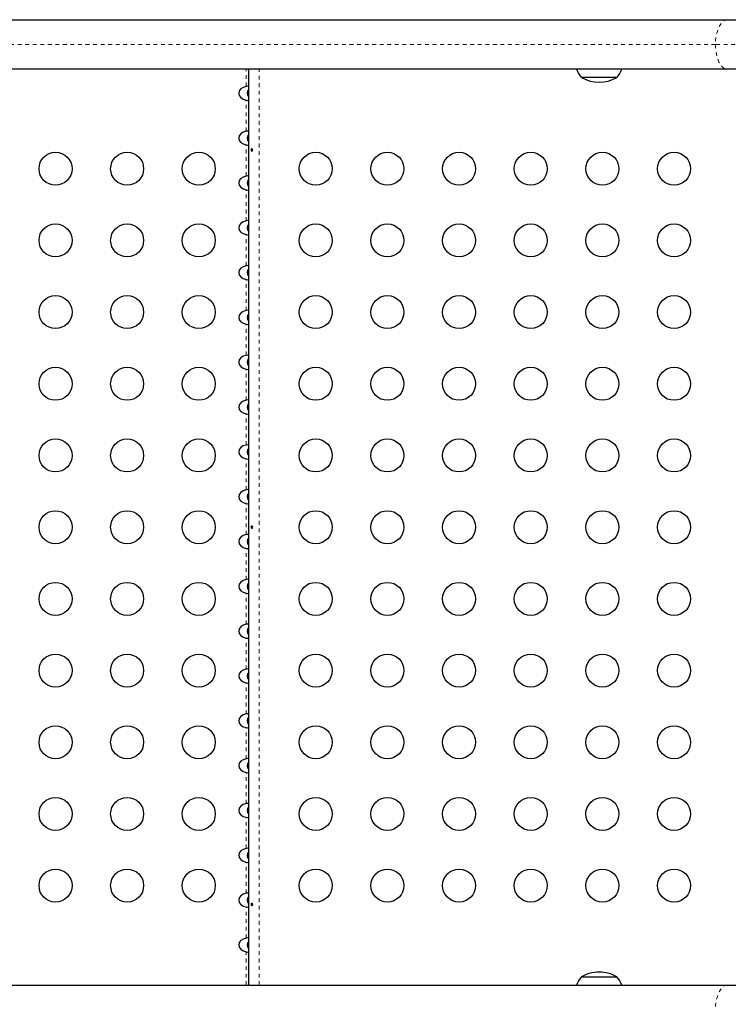
# Model space of a CAD drawing. Extents: x 728 to 1348, y 2538 to 2867.
# Drawn here: x 946 to 965, y 2670 to 2696 of the extents above; entities that cross this region are included whole.
import ezdxf

# ---------------------------------------------------------------- set-up
doc = ezdxf.new("R2010")
doc.units = 0
doc.header["$LTSCALE"] = 0.125
doc.header["$MEASUREMENT"] = 0
doc.linetypes.add('PHANTOM', pattern=[0.5, 0.25, -0.05, 0.05, -0.05, 0.05, -0.05])
doc.layers.add('CONTOUR', color=7, linetype='CONTINUOUS')

msp = doc.modelspace()

# ---------------------------------------------------------------- linework, layer by layer
at = {"layer": 'CONTOUR', "linetype": 'Continuous', "lineweight": 25}
for p, q in [((893.0563, 2695.7974), (964.5187, 2695.7974)), ((964.5187, 2695.7974), (968.4628, 2695.7974)), ((964.5187, 2694.4824), (893.0563, 2694.4824)), ((951.8253, 2670.2124), (951.8253, 2694.4824)), ((968.4628, 2694.4824), (964.5187, 2694.4824)), ((961.5859, 2694.2649), (960.6484, 2694.2649)), ((960.6484, 2670.4299), (961.5859, 2670.4299)), ((893.0563, 2670.2124), (964.5187, 2670.2124)), ((964.5187, 2670.2124), (968.4628, 2670.2124))]:
    msp.add_line(p, q, dxfattribs=at)
at = {"layer": 'CONTOUR', "linetype": 'PHANTOM', "lineweight": 18}
for p, q in [((964.2, 2695.1399), (892.7376, 2695.1399)), ((969.1203, 2695.1399), (964.2, 2695.1399)), ((951.7588, 2694.0289), (951.7588, 2694.4824)), ((952.1018, 2670.2124), (952.1018, 2694.4824)), ((951.7588, 2692.8409), (951.7588, 2693.6659)), ((951.7588, 2691.6529), (951.7588, 2692.4779)), ((951.7588, 2690.4649), (951.7588, 2691.2899)), ((951.7588, 2689.2769), (951.7588, 2690.1019)), ((951.7588, 2688.0889), (951.7588, 2688.9139)), ((951.7588, 2686.9009), (951.7588, 2687.7259)), ((951.7588, 2685.7129), (951.7588, 2686.5379)), ((951.7588, 2684.5249), (951.7588, 2685.3499)), ((951.7588, 2683.3369), (951.7588, 2684.1619)), ((951.7588, 2682.1489), (951.7588, 2682.9739)), ((951.7588, 2680.9609), (951.7588, 2681.7859)), ((951.7588, 2679.7729), (951.7588, 2680.5979)), ((951.7588, 2678.5849), (951.7588, 2679.4099)), ((951.7588, 2677.3969), (951.7588, 2678.2219)), ((951.7588, 2676.2089), (951.7588, 2677.0339)), ((951.7588, 2675.0209), (951.7588, 2675.8459)), ((951.7588, 2673.8329), (951.7588, 2674.6579)), ((951.7588, 2672.6449), (951.7588, 2673.4699)), ((951.7588, 2671.4569), (951.7588, 2672.2819)), ((951.7588, 2670.2124), (951.7588, 2671.0939))]:
    msp.add_line(p, q, dxfattribs=at)
at = {"layer": 'CONTOUR', "linetype": 'PHANTOM', "lineweight": 18, "flags": 128}
for points in [[(964.5187, 2695.7974), (964.4689, 2695.7893), (964.4202, 2695.7652), (964.374, 2695.7257), (964.3314, 2695.6718), (964.2933, 2695.6048), (964.2609, 2695.5263), (964.2347, 2695.4384), (964.2156, 2695.3431), (964.2039, 2695.2427), (964.2, 2695.1399)], [(964.2, 2695.1399), (964.2039, 2695.037), (964.2156, 2694.9367), (964.2347, 2694.8414), (964.2609, 2694.7534), (964.2933, 2694.675), (964.3314, 2694.608), (964.374, 2694.554), (964.4202, 2694.5146), (964.4689, 2694.4905), (964.5187, 2694.4824)], [(964.5187, 2670.2124), (964.4689, 2670.2043), (964.4202, 2670.1802), (964.374, 2670.1407), (964.3314, 2670.0868), (964.2933, 2670.0198), (964.2609, 2669.9413), (964.2347, 2669.8534), (964.2156, 2669.7581), (964.2039, 2669.6577), (964.2, 2669.5549)]]:
    msp.add_lwpolyline(points, dxfattribs=at)
at = {"layer": 'CONTOUR', "linetype": 'Continuous', "lineweight": 25, "flags": 128}
for points in [[(951.9295, 2692.3511), (951.9272, 2692.3612), (951.9224, 2692.3697), (951.916, 2692.3757), (951.9086, 2692.3785), (951.9013, 2692.3778), (951.8948, 2692.3737), (951.8897, 2692.3667), (951.8865, 2692.3574), (951.8855, 2692.347), (951.8867, 2692.3368), (951.8899, 2692.3277), (951.8951, 2692.3208), (951.9017, 2692.3168), (951.9091, 2692.3164), (951.9163, 2692.3193), (951.9227, 2692.3255), (951.9274, 2692.3341), (951.9296, 2692.3442), (951.9295, 2692.3511)], [(951.9295, 2682.3511), (951.9272, 2682.3612), (951.9224, 2682.3697), (951.916, 2682.3757), (951.9086, 2682.3785), (951.9013, 2682.3778), (951.8948, 2682.3737), (951.8897, 2682.3667), (951.8865, 2682.3574), (951.8855, 2682.347), (951.8867, 2682.3368), (951.8899, 2682.3277), (951.8951, 2682.3208), (951.9017, 2682.3168), (951.9091, 2682.3164), (951.9163, 2682.3193), (951.9227, 2682.3255), (951.9274, 2682.3341), (951.9296, 2682.3442), (951.9295, 2682.3511)], [(951.9295, 2672.3511), (951.9272, 2672.3612), (951.9224, 2672.3697), (951.916, 2672.3757), (951.9086, 2672.3785), (951.9013, 2672.3778), (951.8948, 2672.3737), (951.8897, 2672.3667), (951.8865, 2672.3574), (951.8855, 2672.347), (951.8867, 2672.3368), (951.8899, 2672.3277), (951.8951, 2672.3208), (951.9017, 2672.3168), (951.9091, 2672.3164), (951.9163, 2672.3193), (951.9227, 2672.3255), (951.9274, 2672.3341), (951.9296, 2672.3442), (951.9295, 2672.3511)]]:
    msp.add_lwpolyline(points, dxfattribs=at)
at = {"layer": 'CONTOUR', "linetype": 'Continuous', "lineweight": 25}
for centre in [(946.7018, 2691.8474), (948.6018, 2691.8474), (950.5018, 2691.8474), (953.6018, 2691.8474), (955.5018, 2691.8474), (957.4018, 2691.8474), (959.3018, 2691.8474), (961.2018, 2691.8474), (963.1018, 2691.8474), (946.7018, 2689.9474), (948.6018, 2689.9474), (950.5018, 2689.9474), (953.6018, 2689.9474), (955.5018, 2689.9474), (957.4018, 2689.9474), (959.3018, 2689.9474), (961.2018, 2689.9474), (963.1018, 2689.9474), (946.7018, 2688.0474), (948.6018, 2688.0474), (950.5018, 2688.0474), (953.6018, 2688.0474), (955.5018, 2688.0474), (957.4018, 2688.0474), (959.3018, 2688.0474), (961.2018, 2688.0474), (963.1018, 2688.0474), (946.7018, 2686.1474), (948.6018, 2686.1474), (950.5018, 2686.1474), (953.6018, 2686.1474), (955.5018, 2686.1474), (957.4018, 2686.1474), (959.3018, 2686.1474), (961.2018, 2686.1474), (963.1018, 2686.1474), (946.7018, 2684.2474), (948.6018, 2684.2474), (950.5018, 2684.2474), (953.6018, 2684.2474), (955.5018, 2684.2474), (957.4018, 2684.2474), (959.3018, 2684.2474), (961.2018, 2684.2474), (963.1018, 2684.2474), (946.7018, 2682.3474), (948.6018, 2682.3474), (950.5018, 2682.3474), (953.6018, 2682.3474), (955.5018, 2682.3474), (957.4018, 2682.3474), (959.3018, 2682.3474), (961.2018, 2682.3474), (963.1018, 2682.3474), (946.7018, 2680.4474), (948.6018, 2680.4474), (950.5018, 2680.4474), (953.6018, 2680.4474), (955.5018, 2680.4474), (957.4018, 2680.4474), (959.3018, 2680.4474), (961.2018, 2680.4474), (963.1018, 2680.4474), (946.7018, 2678.5474), (948.6018, 2678.5474), (950.5018, 2678.5474), (953.6018, 2678.5474), (955.5018, 2678.5474), (957.4018, 2678.5474), (959.3018, 2678.5474), (961.2018, 2678.5474), (963.1018, 2678.5474), (946.7018, 2676.6474), (948.6018, 2676.6474), (950.5018, 2676.6474), (953.6018, 2676.6474), (955.5018, 2676.6474), (957.4018, 2676.6474), (959.3018, 2676.6474), (961.2018, 2676.6474), (963.1018, 2676.6474), (946.7018, 2674.7474), (948.6018, 2674.7474), (950.5018, 2674.7474), (953.6018, 2674.7474), (955.5018, 2674.7474), (957.4018, 2674.7474), (959.3018, 2674.7474), (961.2018, 2674.7474), (963.1018, 2674.7474), (946.7018, 2672.8474), (948.6018, 2672.8474), (950.5018, 2672.8474), (953.6018, 2672.8474), (955.5018, 2672.8474), (957.4018, 2672.8474), (959.3018, 2672.8474), (961.2018, 2672.8474), (963.1018, 2672.8474)]:
    msp.add_circle(centre, 0.4375, dxfattribs=at)
for centre, radius, start, end in [((961.2266, 2694.7668), 0.7657, 201.80998, 220.96524), ((961.0078, 2694.7668), 0.7657, 319.03476, 338.19002), ((961.1172, 2695.0813), 0.9414, 240.13717, 299.86283), ((951.7921, 2693.9399), 0.095, 69.50507, 110.49493), ((951.9346, 2693.8481), 0.1472, 137.9172, 222.0828), ((951.7921, 2693.7332), 0.0751, 243.70779, 296.2922), ((951.7921, 2692.7519), 0.095, 69.50507, 110.49493), ((951.9353, 2692.6574), 0.1483, 137.86423, 222.13577), ((951.7921, 2692.5452), 0.0751, 243.70779, 296.2922), ((951.7921, 2691.5639), 0.095, 69.50507, 110.49493), ((951.9353, 2691.4694), 0.1483, 137.86423, 222.13577), ((951.7921, 2691.3572), 0.0751, 243.70779, 296.2922), ((951.7921, 2690.3759), 0.095, 69.50507, 110.49493), ((951.9353, 2690.2814), 0.1483, 137.86423, 222.13577), ((951.7921, 2690.1692), 0.0751, 243.70779, 296.2922), ((951.7921, 2689.1879), 0.095, 69.50507, 110.49493), ((951.9353, 2689.0934), 0.1483, 137.86423, 222.13577), ((951.7921, 2688.9812), 0.0751, 243.70779, 296.2922), ((951.7921, 2687.9999), 0.095, 69.50507, 110.49493), ((951.9353, 2687.9054), 0.1483, 137.86423, 222.13577), ((951.7921, 2687.7932), 0.0751, 243.70779, 296.2922), ((951.7921, 2686.8119), 0.095, 69.50507, 110.49493), ((951.9353, 2686.7174), 0.1483, 137.86423, 222.13577), ((951.7921, 2686.6052), 0.0751, 243.70779, 296.2922), ((951.7921, 2685.6239), 0.095, 69.50507, 110.49493), ((951.9353, 2685.5294), 0.1483, 137.86423, 222.13577), ((951.7921, 2685.4172), 0.0751, 243.70779, 296.2922), ((951.7921, 2684.4359), 0.095, 69.50507, 110.49493), ((951.9353, 2684.3414), 0.1483, 137.86423, 222.13577), ((951.7921, 2684.2292), 0.0751, 243.70779, 296.2922), ((951.7921, 2683.2479), 0.095, 69.50507, 110.49493), ((951.9353, 2683.1534), 0.1483, 137.86423, 222.13577), ((951.7921, 2683.0412), 0.0751, 243.70779, 296.2922), ((951.7921, 2682.0599), 0.095, 69.50507, 110.49493), ((951.9353, 2681.9654), 0.1483, 137.86423, 222.13577), ((951.7921, 2681.8532), 0.0751, 243.70779, 296.2922), ((951.7921, 2680.8719), 0.095, 69.50507, 110.49493), ((951.9353, 2680.7774), 0.1483, 137.86423, 222.13577), ((951.7921, 2680.6652), 0.0751, 243.70779, 296.2922), ((951.7921, 2679.6839), 0.095, 69.50507, 110.49493), ((951.9353, 2679.5894), 0.1483, 137.86423, 222.13577), ((951.7921, 2679.4772), 0.0751, 243.70779, 296.2922), ((951.7921, 2678.4959), 0.095, 69.50507, 110.49493), ((951.9353, 2678.4014), 0.1483, 137.86423, 222.13577), ((951.7921, 2678.2892), 0.0751, 243.70779, 296.2922), ((951.7921, 2677.3079), 0.095, 69.50507, 110.49493), ((951.9353, 2677.2134), 0.1483, 137.86423, 222.13577), ((951.7921, 2677.1012), 0.0751, 243.70779, 296.2922), ((951.7921, 2676.1199), 0.095, 69.50507, 110.49493), ((951.9353, 2676.0254), 0.1483, 137.86423, 222.13577), ((951.7921, 2675.9132), 0.0751, 243.70779, 296.2922), ((951.7921, 2674.9319), 0.095, 69.50507, 110.49493), ((951.9353, 2674.8374), 0.1483, 137.86423, 222.13577), ((951.7921, 2674.7252), 0.0751, 243.70779, 296.2922), ((951.7921, 2673.7439), 0.095, 69.50507, 110.49493), ((951.9353, 2673.6494), 0.1483, 137.86423, 222.13577), ((951.7921, 2673.5372), 0.0751, 243.70779, 296.2922), ((951.7921, 2672.5559), 0.095, 69.50507, 110.49493), ((951.9353, 2672.4614), 0.1483, 137.86423, 222.13577), ((951.7921, 2672.3492), 0.0751, 243.70779, 296.2922), ((951.7921, 2671.3679), 0.095, 69.50507, 110.49493), ((951.9353, 2671.2734), 0.1483, 137.86423, 222.13577), ((951.7921, 2671.1612), 0.0751, 243.70779, 296.2922), ((961.2266, 2669.9279), 0.7657, 139.03476, 158.19002), ((961.1172, 2669.6135), 0.9414, 90, 119.86283), ((961.1172, 2669.6135), 0.9414, 60.13717, 90), ((961.0078, 2669.9279), 0.7657, 21.80998, 40.96524)]:
    msp.add_arc(centre, radius, start, end, dxfattribs=at)
for centre in [(951.8253, 2693.8474), (951.8253, 2692.6594), (951.8253, 2691.4714), (951.8253, 2690.2834), (951.8253, 2689.0954), (951.8253, 2687.9074), (951.8253, 2686.7194), (951.8253, 2685.5314), (951.8253, 2684.3434), (951.8253, 2683.1554), (951.8253, 2681.9674), (951.8253, 2680.7794), (951.8253, 2679.5914), (951.8253, 2678.4034), (951.8253, 2677.2154), (951.8253, 2676.0274), (951.8253, 2674.8394), (951.8253, 2673.6514), (951.8253, 2672.4634), (951.8253, 2671.2754)]:
    msp.add_ellipse(centre, major_axis=(-0.2652, 0), ratio=0.7071068, start_param=4.9658824, end_param=7.6004883, dxfattribs=at)

doc.saveas('drawing.dxf')
